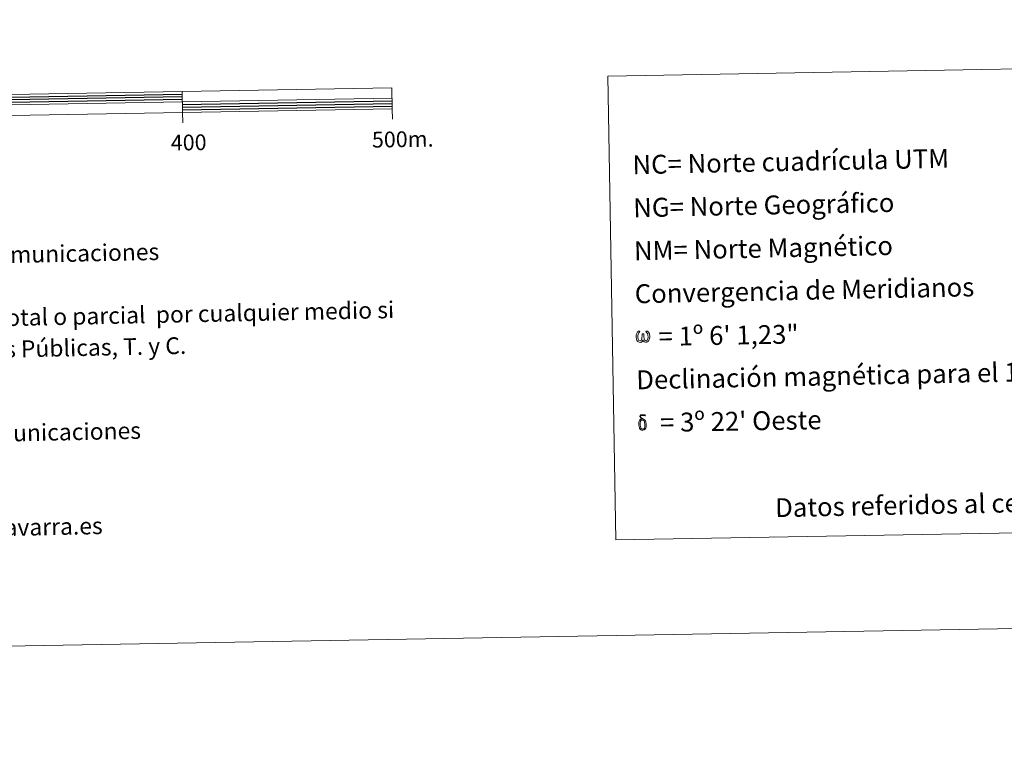
# Model space of a CAD drawing. Units: metres. Extents: x 621678 to 626184, y 4645809 to 4648856.
# Drawn here: x 624437 to 624906, y 4645809 to 4646155 of the extents above; entities that cross this region are included whole.
import ezdxf
from ezdxf.enums import TextEntityAlignment as Align

# ---------------------------------------------------------------- set-up
doc = ezdxf.new("R2010")
doc.units = ezdxf.units.M
doc.header["$MEASUREMENT"] = 0
doc.layers.add('Level 63', color=7, linetype='Continuous', lineweight=0)
doc.styles.add('Arial', font='ARIAL.TTF', dxfattribs={"height": 0.2})

msp = doc.modelspace()

# ---------------------------------------------------------------- linework, layer by layer
at = {"layer": 'Level 63', "linetype": 'Continuous', "lineweight": 0}
for points in [[(621730.06, 4645808.81), (621678.13, 4648778.38), (626132.47, 4648856.3), (626184.43, 4645886.74), (621730.06, 4645808.81)], [(624716.96, 4646127.67), (625091.61, 4646134.22), (625095.47, 4645913.2), (624720.82, 4645906.64), (624716.96, 4646127.67)], [(624733.82, 4646002.03), (624733.41, 4646001.23), (624732.71, 4646000.8), (624732.01, 4646000.84), (624731.28, 4646001.27), (624730.88, 4646001.75), (624730.65, 4646002.5), (624730.53, 4646003.16), (624730.51, 4646003.9), (624730.57, 4646004.38), (624730.77, 4646005.01), (624731.23, 4646005.74), (624731.65, 4646006.1), (624732.27, 4646006.09), (624732.06, 4646005.6), (624731.75, 4646005.26), (624731.47, 4646004.71), (624731.35, 4646003.9), (624731.39, 4646003.11), (624731.51, 4646002.36), (624731.78, 4646001.67), (624732.44, 4646001.46), (624732.87, 4646001.7), (624733.1, 4646002.33), (624733.17, 4646002.77), (624733.27, 4646003.23), (624733.37, 4646003.65), (624733.4, 4646004.57), (624733.39, 4646004.83), (624734.13, 4646004.84), (624734.14, 4646003.77), (624734.19, 4646003.21), (624734.27, 4646002.72), (624734.5, 4646002.13), (624734.65, 4646001.79), (624734.8, 4646001.6), (624735.22, 4646001.53), (624735.68, 4646001.55), (624735.99, 4646002.08), (624736.14, 4646002.63), (624736.18, 4646003.18), (624736.13, 4646004.37), (624735.88, 4646005.05), (624735.28, 4646005.69), (624735.2, 4646006.09), (624735.88, 4646006.07), (624736.43, 4646005.66), (624736.83, 4646004.8), (624737.02, 4646003.44), (624736.87, 4646002.58), (624736.64, 4646001.9), (624736.35, 4646001.33), (624735.98, 4646001.1), (624735.47, 4646000.83), (624734.96, 4646000.82), (624734.33, 4646001.11), (624733.94, 4646001.52), (624733.82, 4646002.03)], [(624733.9, 4645963.73), (624733.38, 4645963.79), (624732.93, 4645963.66), (624732.73, 4645964.15), (624733.36, 4645964.31), (624732.91, 4645964.62), (624732.68, 4645964.81), (624732.24, 4645965.39), (624732.23, 4645965.66), (624732.4, 4645965.96), (624732.73, 4645966.21), (624733.17, 4645966.28), (624734.32, 4645966.3), (624734.69, 4645966.28), (624734.86, 4645966.13), (624734.94, 4645965.82), (624734.69, 4645965.74), (624733.77, 4645965.88), (624733.16, 4645965.88), (624732.79, 4645965.8), (624732.47, 4645965.54), (624732.82, 4645964.97), (624734.04, 4645964.26), (624734.65, 4645963.87), (624734.7, 4645963.78), (624734.9, 4645963.48), (624735.08, 4645963.08), (624735.15, 4645962.77), (624735.23, 4645961.74), (624735.25, 4645960.72), (624735.23, 4645960.41), (624735.13, 4645960), (624735, 4645959.65), (624734.93, 4645959.53), (624734.54, 4645959.96), (624734.61, 4645960.33), (624734.67, 4645960.66), (624734.65, 4645961.69), (624734.52, 4645962.71), (624734.42, 4645963), (624734.27, 4645963.4), (624733.9, 4645963.73)], [(624732.19, 4645959.81), (624732.04, 4645960.18), (624731.99, 4645960.48), (624731.85, 4645961.5), (624731.83, 4645962.26), (624731.85, 4645962.51), (624731.83, 4645962.84), (624731.97, 4645963.21), (624732.07, 4645963.55), (624732.16, 4645963.69), (624732.73, 4645964.15), (624732.93, 4645963.66), (624732.57, 4645963.24), (624732.52, 4645962.87), (624732.44, 4645962.53), (624732.45, 4645961.53), (624732.56, 4645960.5), (624732.68, 4645960.2), (624732.8, 4645959.84), (624733.22, 4645959.52), (624733.68, 4645959.44), (624734.17, 4645959.6), (624734.55, 4645959.96), (624734.93, 4645959.53), (624734.41, 4645959.08), (624733.77, 4645958.88), (624733.11, 4645958.98), (624732.67, 4645959.19), (624732.45, 4645959.36), (624732.39, 4645959.45), (624732.19, 4645959.81)]]:
    msp.add_lwpolyline(points, close=True, dxfattribs=at)
at = {"layer": 'Level 63', "linetype": 'Continuous', "lineweight": 13}
for points in [[(624314.25, 4646106.86), (624614.21, 4646112.11), (624614.03, 4646122.11), (624014.12, 4646111.61), (624014.3, 4646101.61), (624314.25, 4646106.86)], [(624514.05, 4646120.36), (624514.22, 4646110.36)], [(624014.21, 4646106.61), (624614.12, 4646117.11)], [(624614.3, 4646107.11), (624614.21, 4646112.11)], [(624514.31, 4646105.36), (624514.22, 4646110.36)]]:
    msp.add_lwpolyline(points, dxfattribs=at)
at = {"layer": 'Level 63', "linetype": 'Continuous', "lineweight": 30}
for points in [[(624414.08, 4646117.36), (624514.07, 4646119.11)], [(624414.11, 4646116.11), (624514.09, 4646117.86)], [(624414.13, 4646114.86), (624514.11, 4646116.61)], [(624514.15, 4646114.11), (624614.14, 4646115.86)], [(624514.18, 4646112.86), (624614.17, 4646114.61)], [(624514.2, 4646111.61), (624614.18, 4646113.36)]]:
    msp.add_lwpolyline(points, dxfattribs=at)

# ---------------------------------------------------------------- texts
at = {"layer": 'Level 63', "linetype": 'Continuous', "lineweight": 0, "style": 'Arial'}
for s, height, rotation, p in [('400', 7.5, 1.0024, (624517.18, 4646096.04)), ('500m.', 7.5, 1.0024, (624619.22, 4646097.57)), ('Datos referidos al centro de la hoja', 9, 1.1848, (624896.12, 4645924.03))]:
    msp.add_text(s, height=height, rotation=rotation, dxfattribs=at).set_placement(p, align=Align.MIDDLE_CENTER)
for s, height, rotation, p in [('NC= Norte cuadrícula UTM', 9, 1.1848, (624728.76, 4646085.39)), ('NG= Norte Geográfico', 9, 1.1848, (624729.12, 4646064.89)), ('NM= Norte Magnético', 9, 1.1848, (624729.48, 4646044.39)), ('Producido por: Dpto. Obras Públicas, Transportes y Comunicaciones', 8, 1.1848, (624155.8, 4646036.88)), ('Convergencia de Meridianos', 9, 1.1848, (624729.84, 4646023.9)), ('Este mapa está protegido por la ley. Se prohibe cualquier reproducción total o parcial  por cualquier medio si', 7.99998, 1.1848, (624062.55, 4646004.94)), ('    = 1º 6\' 1,23"', 9, 1.0024, (624730.19, 4646003.4)), ('no ha sido expresamente autorizado por el Dpto. de Obras Públicas, T. y C.', 8, 1.1848, (624139.14, 4645991.52)), ('Declinación magnética para el 1 de Enero de 1996', 9, 1.1848, (624730.56, 4645982.9)), ("    = 3º 22' Oeste", 9, 1.0024, (624730.91, 4645962.41)), ('Departamento de Obras Públicas, Transportes y Comunicaciones', 8, 1.1848, (624164.01, 4645952.03)), ('Dirección Internet: http://tiendacartografia.cfnavarra.es', 8, 1.1848, (624191.59, 4645907.59))]:
    msp.add_text(s, height=height, rotation=rotation, dxfattribs=at).set_placement(p, align=Align.MIDDLE_LEFT)

doc.saveas('drawing.dxf')
